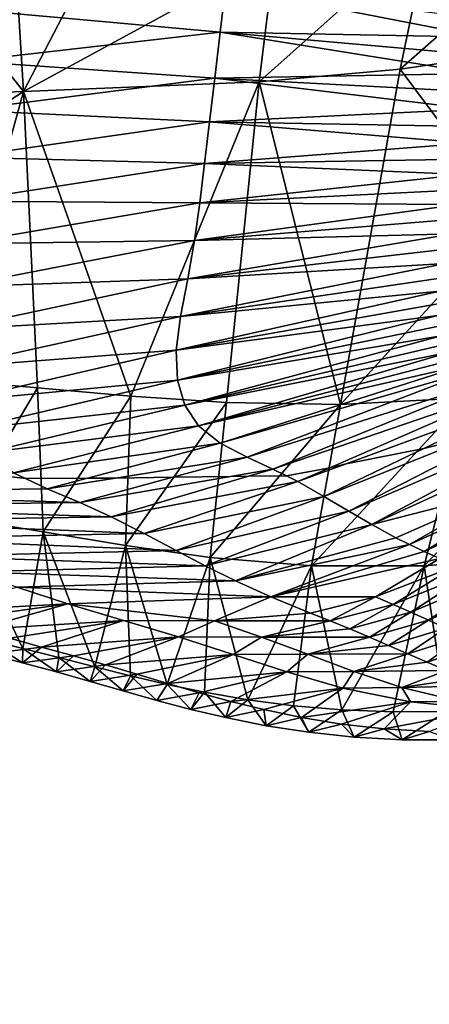
# Model space of a CAD drawing. Units: metres. Extents: x -22.7 to 18.6, y -11.4 to 17.5.
# Drawn here: x 2.3 to 2.3, y -1.9 to -1.8 of the extents above; entities that cross this region are included whole.
import ezdxf

# ---------------------------------------------------------------- set-up
doc = ezdxf.new("R2010")
doc.units = ezdxf.units.M
doc.linetypes.add('AUSGEZOGEN', pattern=[0])
doc.linetypes.add('VERDECKT2_S2', pattern=[0.27, 0.2, -0.07])
doc.layers.add('Felsflächen', color=7, linetype='AUSGEZOGEN', lineweight=25)
doc.layers.add('Standard', color=7, linetype='AUSGEZOGEN', lineweight=25)

msp = doc.modelspace()

# ---------------------------------------------------------------- linework, layer by layer
at = {"layer": 'Felsflächen', "color": 35, "linetype": 'AUSGEZOGEN', "lineweight": 25, "transparency": 33554687}
for points in [[(2.25263, -1.82556, 1.03004), (2.26795, -1.79601, 1.12293), (2.25102, -1.79892, 1.0981)], [(2.26795, -1.79601, 1.12293), (2.25263, -1.82556, 1.03004), (2.2833, -1.8088, 1.11082)], [(2.23399, -1.80185, 1.07343), (2.25263, -1.82556, 1.03004), (2.25102, -1.79892, 1.0981)], [(2.25263, -1.82556, 1.03004), (2.23399, -1.80185, 1.07343), (2.22395, -1.8267, 0.98568)], [(2.29857, -1.8228, 1.09772), (2.31745, -1.82006, 1.11909), (2.32268, -1.80155, 1.15788)], [(2.29857, -1.8228, 1.09772), (2.32268, -1.80155, 1.15788), (2.3021, -1.8058, 1.13536)], [(2.28136, -1.82435, 1.07443), (2.29857, -1.8228, 1.09772), (2.3021, -1.8058, 1.13536)], [(2.28136, -1.82435, 1.07443), (2.3021, -1.8058, 1.13536), (2.2833, -1.8088, 1.11082)], [(2.2833, -1.8088, 1.11082), (2.25263, -1.82556, 1.03004), (2.28136, -1.82435, 1.07443)], [(2.27728, -1.81275, 0.22235), (2.27662, -1.8183, 0.23401), (2.24597, -1.81552, 0.23866)], [(2.27728, -1.81275, 0.22235), (2.30874, -1.81892, 0.22482), (2.27662, -1.8183, 0.23401)], [(2.30874, -1.81892, 0.22482), (2.27728, -1.81275, 0.22235), (2.30906, -1.81673, 0.21968)], [(2.27662, -1.8183, 0.23401), (2.24569, -1.82183, 0.4519), (2.24597, -1.81552, 0.23866)], [(2.27662, -1.8183, 0.23401), (2.27596, -1.82391, 0.24565), (2.24569, -1.82183, 0.4519)], [(2.27662, -1.8183, 0.23401), (2.3081, -1.82335, 0.23508), (2.27596, -1.82391, 0.24565)], [(2.27662, -1.8183, 0.23401), (2.30874, -1.81892, 0.22482), (2.30842, -1.82113, 0.22995)], [(2.3081, -1.82335, 0.23508), (2.27662, -1.8183, 0.23401), (2.30842, -1.82113, 0.22995)], [(2.29857, -1.8228, 1.09772), (2.31205, -1.84092, 1.0789), (2.31745, -1.82006, 1.11909)], [(2.27596, -1.82391, 0.24565), (2.24543, -1.82783, 0.46472), (2.24569, -1.82183, 0.4519)], [(2.27596, -1.82391, 0.24565), (2.3081, -1.82335, 0.23508), (2.30777, -1.82558, 0.2402)], [(2.29128, -1.86375, 1.01962), (2.29857, -1.8228, 1.09772), (2.28136, -1.82435, 1.07443)], [(2.29128, -1.86375, 1.01962), (2.31205, -1.84092, 1.0789), (2.29857, -1.8228, 1.09772)], [(2.27596, -1.82391, 0.24565), (2.27533, -1.82924, 0.45693), (2.24543, -1.82783, 0.46472)], [(2.25263, -1.82556, 1.03004), (2.26571, -1.86274, 0.97941), (2.28136, -1.82435, 1.07443)], [(2.28136, -1.82435, 1.07443), (2.26571, -1.86274, 0.97941), (2.27739, -1.86352, 0.99894)], [(2.27596, -1.82391, 0.24565), (2.30746, -1.82771, 0.24516), (2.27533, -1.82924, 0.45693)], [(2.30746, -1.82771, 0.24516), (2.27596, -1.82391, 0.24565), (2.30777, -1.82558, 0.2402)], [(2.29128, -1.86375, 1.01962), (2.28136, -1.82435, 1.07443), (2.27739, -1.86352, 0.99894)], [(2.2277, -1.84173, 0.95294), (2.25263, -1.82556, 1.03004), (2.22395, -1.8267, 0.98568)], [(2.24291, -1.86071, 0.93972), (2.25263, -1.82556, 1.03004), (2.2277, -1.84173, 0.95294)], [(2.25263, -1.82556, 1.03004), (2.24291, -1.86071, 0.93972), (2.25436, -1.86171, 0.95951)], [(2.26571, -1.86274, 0.97941), (2.25263, -1.82556, 1.03004), (2.25436, -1.86171, 0.95951)], [(2.27533, -1.82924, 0.45693), (2.24521, -1.83355, 0.47759), (2.24543, -1.82783, 0.46472)], [(2.27533, -1.82924, 0.45693), (2.30746, -1.82771, 0.24516), (2.30715, -1.8298, 0.25013)], [(2.27533, -1.82924, 0.45693), (2.27473, -1.83432, 0.46826), (2.24521, -1.83355, 0.47759)], [(2.27533, -1.82924, 0.45693), (2.30686, -1.83184, 0.45511), (2.27473, -1.83432, 0.46826)], [(2.30686, -1.83184, 0.45511), (2.27533, -1.82924, 0.45693), (2.30715, -1.8298, 0.25013)], [(2.27473, -1.83432, 0.46826), (2.30686, -1.83184, 0.45511), (2.30657, -1.8338, 0.46011)], [(2.27473, -1.83432, 0.46826), (2.24501, -1.83895, 0.49062), (2.24521, -1.83355, 0.47759)], [(2.27473, -1.83432, 0.46826), (2.27415, -1.83912, 0.47972), (2.24501, -1.83895, 0.49062)], [(2.27473, -1.83432, 0.46826), (2.30629, -1.8357, 0.46515), (2.27415, -1.83912, 0.47972)], [(2.30629, -1.8357, 0.46515), (2.27473, -1.83432, 0.46826), (2.30657, -1.8338, 0.46011)], [(2.27415, -1.83912, 0.47972), (2.30629, -1.8357, 0.46515), (2.306, -1.83754, 0.4702)], [(2.30569, -1.83934, 0.47527), (2.27415, -1.83912, 0.47972), (2.306, -1.83754, 0.4702)], [(2.27415, -1.83912, 0.47972), (2.24474, -1.84413, 0.50373), (2.24501, -1.83895, 0.49062)], [(2.27415, -1.83912, 0.47972), (2.2735, -1.84372, 0.49126), (2.24474, -1.84413, 0.50373)], [(2.27415, -1.83912, 0.47972), (2.30569, -1.83934, 0.47527), (2.2735, -1.84372, 0.49126)], [(2.2735, -1.84372, 0.49126), (2.30569, -1.83934, 0.47527), (2.30536, -1.84112, 0.48036)], [(2.30498, -1.84294, 0.48563), (2.2735, -1.84372, 0.49126), (2.30536, -1.84112, 0.48036)], [(2.31205, -1.84092, 1.0789), (2.29128, -1.86375, 1.01962), (2.30666, -1.86293, 1.03861)], [(2.2735, -1.84372, 0.49126), (2.27266, -1.84841, 0.50324), (2.24426, -1.84941, 0.51734)], [(2.2735, -1.84372, 0.49126), (2.24426, -1.84941, 0.51734), (2.24474, -1.84413, 0.50373)], [(2.27266, -1.84841, 0.50324), (2.30498, -1.84294, 0.48563), (2.30455, -1.84475, 0.49091)], [(2.2735, -1.84372, 0.49126), (2.30498, -1.84294, 0.48563), (2.27266, -1.84841, 0.50324)], [(2.30412, -1.84655, 0.4962), (2.27266, -1.84841, 0.50324), (2.30455, -1.84475, 0.49091)], [(2.27178, -1.853, 0.51525), (2.30412, -1.84655, 0.4962), (2.30372, -1.84831, 0.50149)], [(2.27266, -1.84841, 0.50324), (2.30412, -1.84655, 0.4962), (2.27178, -1.853, 0.51525)], [(2.27266, -1.84841, 0.50324), (2.27178, -1.853, 0.51525), (2.24375, -1.85459, 0.531)], [(2.27266, -1.84841, 0.50324), (2.24375, -1.85459, 0.531), (2.24426, -1.84941, 0.51734)], [(2.30341, -1.84993, 0.50656), (2.27178, -1.853, 0.51525), (2.30372, -1.84831, 0.50149)], [(2.27127, -1.85713, 0.52673), (2.30341, -1.84993, 0.50656), (2.30321, -1.85146, 0.5116)], [(2.27178, -1.853, 0.51525), (2.30341, -1.84993, 0.50656), (2.27127, -1.85713, 0.52673)], [(2.30316, -1.8529, 0.51662), (2.27127, -1.85713, 0.52673), (2.30321, -1.85146, 0.5116)], [(2.27178, -1.853, 0.51525), (2.27127, -1.85713, 0.52673), (2.24362, -1.85924, 0.54404)], [(2.27178, -1.853, 0.51525), (2.24362, -1.85924, 0.54404), (2.24375, -1.85459, 0.531)], [(2.27127, -1.85713, 0.52673), (2.30316, -1.8529, 0.51662), (2.27141, -1.86079, 0.5381)], [(2.27141, -1.86079, 0.5381), (2.30316, -1.8529, 0.51662), (2.30328, -1.85421, 0.52161)], [(2.30357, -1.85538, 0.52646), (2.27141, -1.86079, 0.5381), (2.30328, -1.85421, 0.52161)], [(2.27141, -1.86079, 0.5381), (2.30357, -1.85538, 0.52646), (2.27232, -1.86384, 0.54907)], [(2.27232, -1.86384, 0.54907), (2.30357, -1.85538, 0.52646), (2.30402, -1.85643, 0.53127)], [(2.27127, -1.85713, 0.52673), (2.24423, -1.86338, 0.55697), (2.24362, -1.85924, 0.54404)], [(2.27127, -1.85713, 0.52673), (2.27141, -1.86079, 0.5381), (2.24423, -1.86338, 0.55697)], [(2.30464, -1.85736, 0.53607), (2.27232, -1.86384, 0.54907), (2.30402, -1.85643, 0.53127)], [(2.27232, -1.86384, 0.54907), (2.30464, -1.85736, 0.53607), (2.27398, -1.86635, 0.55993)], [(2.27398, -1.86635, 0.55993), (2.30464, -1.85736, 0.53607), (2.30543, -1.85817, 0.54083)], [(2.30649, -1.85892, 0.54605), (2.27398, -1.86635, 0.55993), (2.30543, -1.85817, 0.54083)], [(2.27398, -1.86635, 0.55993), (2.30649, -1.85892, 0.54605), (2.27664, -1.86849, 0.57175)], [(2.27664, -1.86849, 0.57175), (2.30649, -1.85892, 0.54605), (2.30772, -1.85954, 0.55124)], [(2.30772, -1.85954, 0.55124), (2.2799, -1.8702, 0.58348), (2.27664, -1.86849, 0.57175)], [(2.30772, -1.85954, 0.55124), (2.31054, -1.86052, 0.56157), (2.2799, -1.8702, 0.58348)], [(2.24492, -1.87765, 0.90785), (2.25436, -1.86171, 0.95951), (2.24291, -1.86071, 0.93972)], [(2.27141, -1.86079, 0.5381), (2.24568, -1.86682, 0.56944), (2.24423, -1.86338, 0.55697)], [(2.27141, -1.86079, 0.5381), (2.27232, -1.86384, 0.54907), (2.24568, -1.86682, 0.56944)], [(2.31054, -1.86052, 0.56157), (2.28306, -1.87164, 0.59415), (2.2799, -1.8702, 0.58348)], [(2.31054, -1.86052, 0.56157), (2.31326, -1.86132, 0.57097), (2.28306, -1.87164, 0.59415)], [(2.30148, -1.88346, 1.0009), (2.31656, -1.88222, 1.01617), (2.32344, -1.8608, 1.05482)], [(2.30148, -1.88346, 1.0009), (2.32344, -1.8608, 1.05482), (2.30666, -1.86293, 1.03861)], [(2.24492, -1.87765, 0.90785), (2.25504, -1.8793, 0.92646), (2.25436, -1.86171, 0.95951)], [(2.25504, -1.8793, 0.92646), (2.26571, -1.86274, 0.97941), (2.25436, -1.86171, 0.95951)], [(2.31326, -1.86132, 0.57097), (2.28998, -1.87149, 0.6), (2.28472, -1.87249, 0.6), (2.28306, -1.87164, 0.59415)], [(2.31326, -1.86132, 0.57097), (2.31589, -1.86221, 0.58037), (2.29199, -1.87102, 0.6), (2.28998, -1.87149, 0.6)], [(2.25504, -1.8793, 0.92646), (2.26507, -1.88099, 0.94519), (2.26571, -1.86274, 0.97941)], [(2.26507, -1.88099, 0.94519), (2.27739, -1.86352, 0.99894), (2.26571, -1.86274, 0.97941)], [(2.28774, -1.88344, 0.98303), (2.30148, -1.88346, 1.0009), (2.30666, -1.86293, 1.03861)], [(2.28774, -1.88344, 0.98303), (2.30666, -1.86293, 1.03861), (2.29128, -1.86375, 1.01962)], [(2.31589, -1.86221, 0.58037), (2.30147, -1.86913, 0.6), (2.29199, -1.87102, 0.6)], [(2.31589, -1.86221, 0.58037), (2.31864, -1.86327, 0.59071), (2.3081, -1.86747, 0.6), (2.30147, -1.86913, 0.6)], [(2.27232, -1.86384, 0.54907), (2.24797, -1.86966, 0.58178), (2.24568, -1.86682, 0.56944)], [(2.27232, -1.86384, 0.54907), (2.27398, -1.86635, 0.55993), (2.24797, -1.86966, 0.58178)], [(2.26507, -1.88099, 0.94519), (2.2754, -1.88243, 0.96357), (2.27739, -1.86352, 0.99894)], [(2.2754, -1.88243, 0.96357), (2.29128, -1.86375, 1.01962), (2.27739, -1.86352, 0.99894)], [(2.2754, -1.88243, 0.96357), (2.28774, -1.88344, 0.98303), (2.29128, -1.86375, 1.01962)], [(2.32099, -1.86423, 0.6), (2.32127, -1.86435, 0.60111), (2.29233, -1.87678, 0.62839), (2.31215, -1.8666, 0.6)], [(2.32127, -1.86435, 0.60111), (2.2951, -1.87841, 0.63929), (2.29233, -1.87678, 0.62839)], [(2.32127, -1.86435, 0.60111), (2.32366, -1.8653, 0.61071), (2.2951, -1.87841, 0.63929)], [(2.32366, -1.8653, 0.61071), (2.31114, -1.8743, 0.63468), (2.2951, -1.87841, 0.63929)], [(2.27398, -1.86635, 0.55993), (2.25142, -1.8721, 0.59522), (2.24797, -1.86966, 0.58178)], [(2.27398, -1.86635, 0.55993), (2.27664, -1.86849, 0.57175), (2.25142, -1.8721, 0.59522)], [(2.31215, -1.8666, 0.6), (2.29233, -1.87678, 0.62839), (2.28928, -1.87498, 0.61658), (2.3081, -1.86747, 0.6)], [(2.3081, -1.86747, 0.6), (2.28928, -1.87498, 0.61658), (2.30147, -1.86913, 0.6)], [(2.27664, -1.86849, 0.57175), (2.26045, -1.87276, 0.6), (2.2529, -1.8728, 0.6), (2.25142, -1.8721, 0.59522)], [(2.27664, -1.86849, 0.57175), (2.2799, -1.8702, 0.58348), (2.26385, -1.87274, 0.6), (2.26045, -1.87276, 0.6)], [(2.30147, -1.86913, 0.6), (2.28928, -1.87498, 0.61658), (2.2861, -1.87318, 0.60483), (2.29199, -1.87102, 0.6)], [(2.2799, -1.8702, 0.58348), (2.27084, -1.87264, 0.6), (2.26385, -1.87274, 0.6)], [(2.2799, -1.8702, 0.58348), (2.28306, -1.87164, 0.59415), (2.27787, -1.87254, 0.6), (2.27084, -1.87264, 0.6)], [(2.28306, -1.87164, 0.59415), (2.28007, -1.87252, 0.6), (2.27787, -1.87254, 0.6)], [(2.28306, -1.87164, 0.59415), (2.28472, -1.87249, 0.6), (2.28007, -1.87252, 0.6)], [(2.28998, -1.87149, 0.6), (2.2861, -1.87318, 0.60483), (2.28472, -1.87249, 0.6)], [(2.29199, -1.87102, 0.6), (2.2861, -1.87318, 0.60483), (2.28998, -1.87149, 0.6)], [(2.2182, -1.87452, 0.65555), (2.24879, -1.87229, 0.6), (2.2529, -1.8728, 0.6), (2.25554, -1.87406, 0.60856)], [(2.24879, -1.87229, 0.6), (2.25142, -1.8721, 0.59522), (2.2529, -1.8728, 0.6)], [(2.26045, -1.87276, 0.6), (2.25554, -1.87406, 0.60856), (2.2529, -1.8728, 0.6)], [(2.27084, -1.87264, 0.6), (2.25949, -1.87571, 0.6207), (2.25554, -1.87406, 0.60856), (2.26385, -1.87274, 0.6)], [(2.26385, -1.87274, 0.6), (2.25554, -1.87406, 0.60856), (2.26045, -1.87276, 0.6)], [(2.28007, -1.87252, 0.6), (2.26333, -1.87748, 0.63285), (2.25949, -1.87571, 0.6207), (2.27787, -1.87254, 0.6)], [(2.27787, -1.87254, 0.6), (2.25949, -1.87571, 0.6207), (2.27084, -1.87264, 0.6)], [(2.28472, -1.87249, 0.6), (2.2861, -1.87318, 0.60483), (2.26333, -1.87748, 0.63285), (2.28007, -1.87252, 0.6)], [(2.25949, -1.87571, 0.6207), (2.2182, -1.87452, 0.65555), (2.25554, -1.87406, 0.60856)], [(2.2861, -1.87318, 0.60483), (2.26736, -1.87953, 0.64621), (2.26333, -1.87748, 0.63285)], [(2.2861, -1.87318, 0.60483), (2.28928, -1.87498, 0.61658), (2.26736, -1.87953, 0.64621)], [(2.25949, -1.87571, 0.6207), (2.22392, -1.8762, 0.67045), (2.2182, -1.87452, 0.65555)], [(2.28928, -1.87498, 0.61658), (2.27124, -1.88159, 0.65964), (2.26736, -1.87953, 0.64621)], [(2.28928, -1.87498, 0.61658), (2.29233, -1.87678, 0.62839), (2.27124, -1.88159, 0.65964)], [(2.2951, -1.87841, 0.63929), (2.31114, -1.8743, 0.63468), (2.29804, -1.88003, 0.6501)], [(2.31114, -1.8743, 0.63468), (2.2997, -1.88087, 0.65567), (2.29804, -1.88003, 0.6501)], [(2.31114, -1.8743, 0.63468), (2.31267, -1.87498, 0.6399), (2.2997, -1.88087, 0.65567)], [(2.31267, -1.87498, 0.6399), (2.30149, -1.88172, 0.66116), (2.2997, -1.88087, 0.65567)], [(2.31267, -1.87498, 0.6399), (2.31433, -1.87568, 0.64506), (2.30149, -1.88172, 0.66116)], [(2.22392, -1.8762, 0.67045), (2.25949, -1.87571, 0.6207), (2.26333, -1.87748, 0.63285)], [(2.22392, -1.8762, 0.67045), (2.26333, -1.87748, 0.63285), (2.2295, -1.87801, 0.68534)], [(2.31433, -1.87568, 0.64506), (2.30341, -1.88258, 0.66659), (2.30149, -1.88172, 0.66116)], [(2.26736, -1.87953, 0.64621), (2.2295, -1.87801, 0.68534), (2.26333, -1.87748, 0.63285)], [(2.25257, -1.89355, 0.88404), (2.24492, -1.87765, 0.90785), (2.24812, -1.89246, 0.87536)], [(2.24492, -1.87765, 0.90785), (2.25257, -1.89355, 0.88404), (2.25504, -1.8793, 0.92646)], [(2.29233, -1.87678, 0.62839), (2.27478, -1.88346, 0.67203), (2.27124, -1.88159, 0.65964)], [(2.29233, -1.87678, 0.62839), (2.2951, -1.87841, 0.63929), (2.27478, -1.88346, 0.67203)], [(2.26736, -1.87953, 0.64621), (2.23541, -1.88012, 0.70173), (2.2295, -1.87801, 0.68534)], [(2.2951, -1.87841, 0.63929), (2.2785, -1.8853, 0.68433), (2.27478, -1.88346, 0.67203)], [(2.2951, -1.87841, 0.63929), (2.29804, -1.88003, 0.6501), (2.2785, -1.8853, 0.68433)], [(2.23541, -1.88012, 0.70173), (2.26736, -1.87953, 0.64621), (2.27124, -1.88159, 0.65964)], [(2.23541, -1.88012, 0.70173), (2.27124, -1.88159, 0.65964), (2.24114, -1.88226, 0.71821)], [(2.25504, -1.8793, 0.92646), (2.25257, -1.89355, 0.88404), (2.25695, -1.89466, 0.89279)], [(2.26132, -1.89579, 0.90156), (2.25504, -1.8793, 0.92646), (2.25695, -1.89466, 0.89279)], [(2.25504, -1.8793, 0.92646), (2.26132, -1.89579, 0.90156), (2.26507, -1.88099, 0.94519)], [(2.2997, -1.88087, 0.65567), (2.2785, -1.8853, 0.68433), (2.29804, -1.88003, 0.6501)], [(2.26507, -1.88099, 0.94519), (2.26132, -1.89579, 0.90156), (2.2657, -1.89689, 0.91032)], [(2.27015, -1.89793, 0.91898), (2.26507, -1.88099, 0.94519), (2.2657, -1.89689, 0.91032)], [(2.26507, -1.88099, 0.94519), (2.27015, -1.89793, 0.91898), (2.2754, -1.88243, 0.96357)], [(2.2785, -1.8853, 0.68433), (2.2997, -1.88087, 0.65567), (2.28282, -1.88724, 0.69691)], [(2.28282, -1.88724, 0.69691), (2.2997, -1.88087, 0.65567), (2.30149, -1.88172, 0.66116)], [(2.27478, -1.88346, 0.67203), (2.24114, -1.88226, 0.71821), (2.27124, -1.88159, 0.65964)], [(2.27478, -1.88346, 0.67203), (2.24637, -1.88418, 0.7334), (2.24114, -1.88226, 0.71821)], [(2.2754, -1.88243, 0.96357), (2.27015, -1.89793, 0.91898), (2.27473, -1.89889, 0.92752)], [(2.28001, -1.89982, 0.93678), (2.2754, -1.88243, 0.96357), (2.27473, -1.89889, 0.92752)], [(2.2754, -1.88243, 0.96357), (2.28001, -1.89982, 0.93678), (2.28774, -1.88344, 0.98303)], [(2.30341, -1.88258, 0.66659), (2.28282, -1.88724, 0.69691), (2.30149, -1.88172, 0.66116)], [(2.30148, -1.88346, 1.0009), (2.30419, -1.90123, 0.96988), (2.31656, -1.88222, 1.01617)], [(2.24637, -1.88418, 0.7334), (2.27478, -1.88346, 0.67203), (2.2785, -1.8853, 0.68433)], [(2.28774, -1.88344, 0.98303), (2.28001, -1.89982, 0.93678), (2.28557, -1.90055, 0.94574)], [(2.29558, -1.88726, 0.69011), (2.28282, -1.88724, 0.69691), (2.30341, -1.88258, 0.66659)], [(2.29145, -1.90106, 0.95432), (2.28774, -1.88344, 0.98303), (2.28557, -1.90055, 0.94574)], [(2.28774, -1.88344, 0.98303), (2.29145, -1.90106, 0.95432), (2.30148, -1.88346, 1.0009)], [(2.30148, -1.88346, 1.0009), (2.29145, -1.90106, 0.95432), (2.29771, -1.9013, 0.96247)], [(2.29558, -1.88726, 0.69011), (2.30341, -1.88258, 0.66659), (2.3054, -1.88345, 0.67197)], [(2.3054, -1.88345, 0.67197), (2.29772, -1.88818, 0.69555), (2.29558, -1.88726, 0.69011)], [(2.30419, -1.90123, 0.96988), (2.30148, -1.88346, 1.0009), (2.29771, -1.9013, 0.96247)], [(2.3054, -1.88345, 0.67197), (2.30735, -1.88429, 0.67707), (2.29772, -1.88818, 0.69555)], [(2.24637, -1.88418, 0.7334), (2.2785, -1.8853, 0.68433), (2.25182, -1.88608, 0.74848)], [(2.30735, -1.88429, 0.67707), (2.29988, -1.88913, 0.701), (2.29772, -1.88818, 0.69555)], [(2.30735, -1.88429, 0.67707), (2.30931, -1.88515, 0.68217), (2.29988, -1.88913, 0.701)], [(2.25804, -1.88808, 0.76392), (2.23937, -1.88912, 0.79405), (2.25182, -1.88608, 0.74848)], [(2.28282, -1.88724, 0.69691), (2.25182, -1.88608, 0.74848), (2.2785, -1.8853, 0.68433)], [(2.28282, -1.88724, 0.69691), (2.25804, -1.88808, 0.76392), (2.25182, -1.88608, 0.74848)], [(2.30931, -1.88515, 0.68217), (2.30203, -1.89009, 0.70647), (2.29988, -1.88913, 0.701)], [(2.30931, -1.88515, 0.68217), (2.31125, -1.88603, 0.6873), (2.30203, -1.89009, 0.70647)], [(2.31125, -1.88603, 0.6873), (2.30414, -1.89108, 0.71199), (2.30203, -1.89009, 0.70647)], [(2.28282, -1.88724, 0.69691), (2.27592, -1.89017, 0.74406), (2.25804, -1.88808, 0.76392)], [(2.27592, -1.89017, 0.74406), (2.28282, -1.88724, 0.69691), (2.28764, -1.88922, 0.70921)], [(2.28282, -1.88724, 0.69691), (2.29558, -1.88726, 0.69011), (2.28764, -1.88922, 0.70921)], [(2.29558, -1.88726, 0.69011), (2.29003, -1.89018, 0.71502), (2.28764, -1.88922, 0.70921)], [(2.29558, -1.88726, 0.69011), (2.29772, -1.88818, 0.69555), (2.29003, -1.89018, 0.71502)], [(2.23937, -1.88912, 0.79405), (2.25804, -1.88808, 0.76392), (2.24309, -1.89017, 0.80254)], [(2.25804, -1.88808, 0.76392), (2.24697, -1.89123, 0.81094), (2.24309, -1.89017, 0.80254)], [(2.26484, -1.89012, 0.77904), (2.24697, -1.89123, 0.81094), (2.25804, -1.88808, 0.76392)], [(2.25804, -1.88808, 0.76392), (2.27592, -1.89017, 0.74406), (2.26484, -1.89012, 0.77904)], [(2.29772, -1.88818, 0.69555), (2.29244, -1.89116, 0.72083), (2.29003, -1.89018, 0.71502)], [(2.29772, -1.88818, 0.69555), (2.29988, -1.88913, 0.701), (2.29244, -1.89116, 0.72083)], [(2.29003, -1.89018, 0.71502), (2.27592, -1.89017, 0.74406), (2.28764, -1.88922, 0.70921)], [(2.29988, -1.88913, 0.701), (2.29482, -1.89216, 0.72667), (2.29244, -1.89116, 0.72083)], [(2.29988, -1.88913, 0.701), (2.30203, -1.89009, 0.70647), (2.29482, -1.89216, 0.72667)], [(2.24697, -1.89123, 0.81094), (2.26484, -1.89012, 0.77904), (2.25097, -1.89231, 0.81927)], [(2.26484, -1.89012, 0.77904), (2.25485, -1.89337, 0.82717), (2.25097, -1.89231, 0.81927)], [(2.27155, -1.89214, 0.79331), (2.25485, -1.89337, 0.82717), (2.26484, -1.89012, 0.77904)], [(2.27592, -1.89017, 0.74406), (2.27155, -1.89214, 0.79331), (2.26484, -1.89012, 0.77904)], [(2.27592, -1.89017, 0.74406), (2.28166, -1.89217, 0.757), (2.27155, -1.89214, 0.79331)], [(2.27592, -1.89017, 0.74406), (2.29003, -1.89018, 0.71502), (2.28166, -1.89217, 0.757)], [(2.28166, -1.89217, 0.757), (2.29003, -1.89018, 0.71502), (2.29244, -1.89116, 0.72083)], [(2.30203, -1.89009, 0.70647), (2.29717, -1.89319, 0.73255), (2.29482, -1.89216, 0.72667)], [(2.30203, -1.89009, 0.70647), (2.30414, -1.89108, 0.71199), (2.29717, -1.89319, 0.73255)], [(2.25485, -1.89337, 0.82717), (2.27155, -1.89214, 0.79331), (2.25874, -1.89444, 0.83508)], [(2.27155, -1.89214, 0.79331), (2.26262, -1.89554, 0.84302), (2.25874, -1.89444, 0.83508)], [(2.2782, -1.89427, 0.8077), (2.26262, -1.89554, 0.84302), (2.27155, -1.89214, 0.79331)], [(2.28166, -1.89217, 0.757), (2.2782, -1.89427, 0.8077), (2.27155, -1.89214, 0.79331)], [(2.28166, -1.89217, 0.757), (2.28733, -1.89426, 0.77006), (2.2782, -1.89427, 0.8077)], [(2.29482, -1.89216, 0.72667), (2.28166, -1.89217, 0.757), (2.29244, -1.89116, 0.72083)], [(2.28166, -1.89217, 0.757), (2.29482, -1.89216, 0.72667), (2.28733, -1.89426, 0.77006)], [(2.28733, -1.89426, 0.77006), (2.29482, -1.89216, 0.72667), (2.29717, -1.89319, 0.73255)], [(2.30414, -1.89108, 0.71199), (2.2995, -1.89422, 0.73846), (2.29717, -1.89319, 0.73255)], [(2.30414, -1.89108, 0.71199), (2.30623, -1.89207, 0.71753), (2.2995, -1.89422, 0.73846)], [(2.30623, -1.89207, 0.71753), (2.30185, -1.89524, 0.74434), (2.2995, -1.89422, 0.73846)], [(2.30623, -1.89207, 0.71753), (2.30834, -1.89305, 0.72305), (2.30185, -1.89524, 0.74434)], [(2.24836, -1.89419, 0.84754), (2.25252, -1.89529, 0.85583), (2.24812, -1.89246, 0.87536)], [(2.25252, -1.89529, 0.85583), (2.25257, -1.89355, 0.88404), (2.24812, -1.89246, 0.87536)], [(2.25097, -1.89231, 0.81927), (2.25485, -1.89337, 0.82717), (2.24836, -1.89419, 0.84754)], [(2.25485, -1.89337, 0.82717), (2.25252, -1.89529, 0.85583), (2.24836, -1.89419, 0.84754)], [(2.25485, -1.89337, 0.82717), (2.25874, -1.89444, 0.83508), (2.25252, -1.89529, 0.85583)], [(2.2995, -1.89422, 0.73846), (2.28733, -1.89426, 0.77006), (2.29717, -1.89319, 0.73255)], [(2.30834, -1.89305, 0.72305), (2.30424, -1.89622, 0.75017), (2.30185, -1.89524, 0.74434)], [(2.25252, -1.89529, 0.85583), (2.25666, -1.89641, 0.86415), (2.25257, -1.89355, 0.88404)], [(2.25874, -1.89444, 0.83508), (2.25666, -1.89641, 0.86415), (2.25252, -1.89529, 0.85583)], [(2.25666, -1.89641, 0.86415), (2.25695, -1.89466, 0.89279), (2.25257, -1.89355, 0.88404)], [(2.25874, -1.89444, 0.83508), (2.26262, -1.89554, 0.84302), (2.25666, -1.89641, 0.86415)], [(2.26262, -1.89554, 0.84302), (2.2782, -1.89427, 0.8077), (2.26644, -1.89668, 0.85102)], [(2.2782, -1.89427, 0.8077), (2.27024, -1.89783, 0.85905), (2.26644, -1.89668, 0.85102)], [(2.28477, -1.89642, 0.82219), (2.27024, -1.89783, 0.85905), (2.2782, -1.89427, 0.8077)], [(2.28733, -1.89426, 0.77006), (2.28477, -1.89642, 0.82219), (2.2782, -1.89427, 0.8077)], [(2.28733, -1.89426, 0.77006), (2.29294, -1.89638, 0.78319), (2.28477, -1.89642, 0.82219)], [(2.28733, -1.89426, 0.77006), (2.2995, -1.89422, 0.73846), (2.29294, -1.89638, 0.78319)], [(2.29294, -1.89638, 0.78319), (2.2995, -1.89422, 0.73846), (2.30185, -1.89524, 0.74434)], [(2.25666, -1.89641, 0.86415), (2.26075, -1.89757, 0.87253), (2.25695, -1.89466, 0.89279)], [(2.26262, -1.89554, 0.84302), (2.26075, -1.89757, 0.87253), (2.25666, -1.89641, 0.86415)], [(2.26075, -1.89757, 0.87253), (2.26132, -1.89579, 0.90156), (2.25695, -1.89466, 0.89279)], [(2.26262, -1.89554, 0.84302), (2.26644, -1.89668, 0.85102), (2.26075, -1.89757, 0.87253)], [(2.26075, -1.89757, 0.87253), (2.26481, -1.89874, 0.88095), (2.26132, -1.89579, 0.90156)], [(2.26481, -1.89874, 0.88095), (2.2657, -1.89689, 0.91032), (2.26132, -1.89579, 0.90156)], [(2.30424, -1.89622, 0.75017), (2.29294, -1.89638, 0.78319), (2.30185, -1.89524, 0.74434)], [(2.26644, -1.89668, 0.85102), (2.26481, -1.89874, 0.88095), (2.26075, -1.89757, 0.87253)], [(2.26644, -1.89668, 0.85102), (2.27024, -1.89783, 0.85905), (2.26481, -1.89874, 0.88095)], [(2.26481, -1.89874, 0.88095), (2.2689, -1.89989, 0.88934), (2.2657, -1.89689, 0.91032)], [(2.2689, -1.89989, 0.88934), (2.27015, -1.89793, 0.91898), (2.2657, -1.89689, 0.91032)], [(2.27024, -1.89783, 0.85905), (2.28477, -1.89642, 0.82219), (2.27406, -1.89895, 0.86705)], [(2.28477, -1.89642, 0.82219), (2.27794, -1.90002, 0.87498), (2.27406, -1.89895, 0.86705)], [(2.29158, -1.89838, 0.8364), (2.27794, -1.90002, 0.87498), (2.28477, -1.89642, 0.82219)], [(2.29294, -1.89638, 0.78319), (2.29158, -1.89838, 0.8364), (2.28477, -1.89642, 0.82219)], [(2.29294, -1.89638, 0.78319), (2.29877, -1.89832, 0.79608), (2.29158, -1.89838, 0.8364)], [(2.29294, -1.89638, 0.78319), (2.30424, -1.89622, 0.75017), (2.29877, -1.89832, 0.79608)], [(2.29877, -1.89832, 0.79608), (2.30424, -1.89622, 0.75017), (2.30672, -1.89714, 0.7559)], [(2.27024, -1.89783, 0.85905), (2.2689, -1.89989, 0.88934), (2.26481, -1.89874, 0.88095)], [(2.27024, -1.89783, 0.85905), (2.27406, -1.89895, 0.86705), (2.2689, -1.89989, 0.88934)], [(2.2689, -1.89989, 0.88934), (2.27305, -1.90098, 0.89765), (2.27015, -1.89793, 0.91898)], [(2.27305, -1.90098, 0.89765), (2.27473, -1.89889, 0.92752), (2.27015, -1.89793, 0.91898)], [(2.30962, -1.89806, 0.76212), (2.29877, -1.89832, 0.79608), (2.30672, -1.89714, 0.7559)], [(2.29877, -1.89832, 0.79608), (2.30962, -1.89806, 0.76212), (2.30588, -1.90004, 0.80969)], [(2.27406, -1.89895, 0.86705), (2.27305, -1.90098, 0.89765), (2.2689, -1.89989, 0.88934)], [(2.27305, -1.90098, 0.89765), (2.27731, -1.90199, 0.90583), (2.27473, -1.89889, 0.92752)], [(2.27406, -1.89895, 0.86705), (2.27794, -1.90002, 0.87498), (2.27305, -1.90098, 0.89765)], [(2.27731, -1.90199, 0.90583), (2.28001, -1.89982, 0.93678), (2.27473, -1.89889, 0.92752)], [(2.27794, -1.90002, 0.87498), (2.29158, -1.89838, 0.8364), (2.28194, -1.90101, 0.88279)], [(2.29158, -1.89838, 0.8364), (2.28656, -1.90198, 0.89125), (2.28194, -1.90101, 0.88279)], [(2.29984, -1.90008, 0.85142), (2.28656, -1.90198, 0.89125), (2.29158, -1.89838, 0.8364)], [(2.29877, -1.89832, 0.79608), (2.29984, -1.90008, 0.85142), (2.29158, -1.89838, 0.8364)], [(2.29877, -1.89832, 0.79608), (2.30588, -1.90004, 0.80969), (2.29984, -1.90008, 0.85142)], [(2.27794, -1.90002, 0.87498), (2.27731, -1.90199, 0.90583), (2.27305, -1.90098, 0.89765)], [(2.27731, -1.90199, 0.90583), (2.28225, -1.90298, 0.91471), (2.28001, -1.89982, 0.93678)], [(2.27794, -1.90002, 0.87498), (2.28194, -1.90101, 0.88279), (2.27731, -1.90199, 0.90583)], [(2.28225, -1.90298, 0.91471), (2.28557, -1.90055, 0.94574), (2.28001, -1.89982, 0.93678)], [(2.28225, -1.90298, 0.91471), (2.28744, -1.90378, 0.92329), (2.28557, -1.90055, 0.94574)], [(2.28744, -1.90378, 0.92329), (2.29145, -1.90106, 0.95432), (2.28557, -1.90055, 0.94574)], [(2.28656, -1.90198, 0.89125), (2.29984, -1.90008, 0.85142), (2.29143, -1.90278, 0.89944)], [(2.29984, -1.90008, 0.85142), (2.29661, -1.90337, 0.90728), (2.29143, -1.90278, 0.89944)], [(2.3092, -1.901, 0.86519), (2.29661, -1.90337, 0.90728), (2.29984, -1.90008, 0.85142)], [(2.30588, -1.90004, 0.80969), (2.3092, -1.901, 0.86519), (2.29984, -1.90008, 0.85142)], [(2.28194, -1.90101, 0.88279), (2.28225, -1.90298, 0.91471), (2.27731, -1.90199, 0.90583)], [(2.28194, -1.90101, 0.88279), (2.28656, -1.90198, 0.89125), (2.28225, -1.90298, 0.91471)], [(2.28744, -1.90378, 0.92329), (2.29295, -1.90437, 0.93152), (2.29145, -1.90106, 0.95432)], [(2.29295, -1.90437, 0.93152), (2.29771, -1.9013, 0.96247), (2.29145, -1.90106, 0.95432)], [(2.29295, -1.90437, 0.93152), (2.29883, -1.90469, 0.93933), (2.29771, -1.9013, 0.96247)], [(2.29661, -1.90337, 0.90728), (2.3092, -1.901, 0.86519), (2.30214, -1.9037, 0.91472)], [(2.29883, -1.90469, 0.93933), (2.30419, -1.90123, 0.96988), (2.29771, -1.9013, 0.96247)], [(2.29883, -1.90469, 0.93933), (2.30492, -1.90472, 0.94642), (2.30419, -1.90123, 0.96988)], [(2.28656, -1.90198, 0.89125), (2.28744, -1.90378, 0.92329), (2.28225, -1.90298, 0.91471)], [(2.28656, -1.90198, 0.89125), (2.29143, -1.90278, 0.89944), (2.28744, -1.90378, 0.92329)], [(2.29143, -1.90278, 0.89944), (2.29295, -1.90437, 0.93152), (2.28744, -1.90378, 0.92329)], [(2.29143, -1.90278, 0.89944), (2.29661, -1.90337, 0.90728), (2.29295, -1.90437, 0.93152)], [(2.29661, -1.90337, 0.90728), (2.29883, -1.90469, 0.93933), (2.29295, -1.90437, 0.93152)], [(2.29661, -1.90337, 0.90728), (2.30214, -1.9037, 0.91472), (2.29883, -1.90469, 0.93933)], [(2.30214, -1.9037, 0.91472), (2.30492, -1.90472, 0.94642), (2.29883, -1.90469, 0.93933)]]:
    msp.add_3dface(points, dxfattribs=at)
at = {"layer": 'Standard', "color": 94, "linetype": 'AUSGEZOGEN', "lineweight": 25, "transparency": 33554687, "invisible_edges": 3}
for points in [[(-1.23376, -11.00812), (-16.81778, 12.27454), (4.19776, -9.98155)], [(4.19776, -9.98155), (-16.81778, 12.27454), (12.76788, -11.03926)], [(12.76788, -11.03926), (-16.81778, 12.27454), (15.93491, -7.28718)], [(15.93491, -7.28718), (-16.81778, 12.27454), (18.63135, -3.19083)], [(18.63135, -3.19083), (-16.81778, 12.27454), (18.19406, 1.98072)]]:
    msp.add_3dface(points, dxfattribs=at)
at = {"layer": 'Standard', "color": 5, "linetype": 'VERDECKT2_S2', "lineweight": 25, "transparency": 33554687}
msp.add_3dface([(1.76829, -0.07433, 0.2), (1.09847, -1.41647, 0.2), (2.4406, -2.0863, 0.2), (3.11043, -0.74416, 0.2)], dxfattribs=at)

doc.saveas('drawing.dxf')
